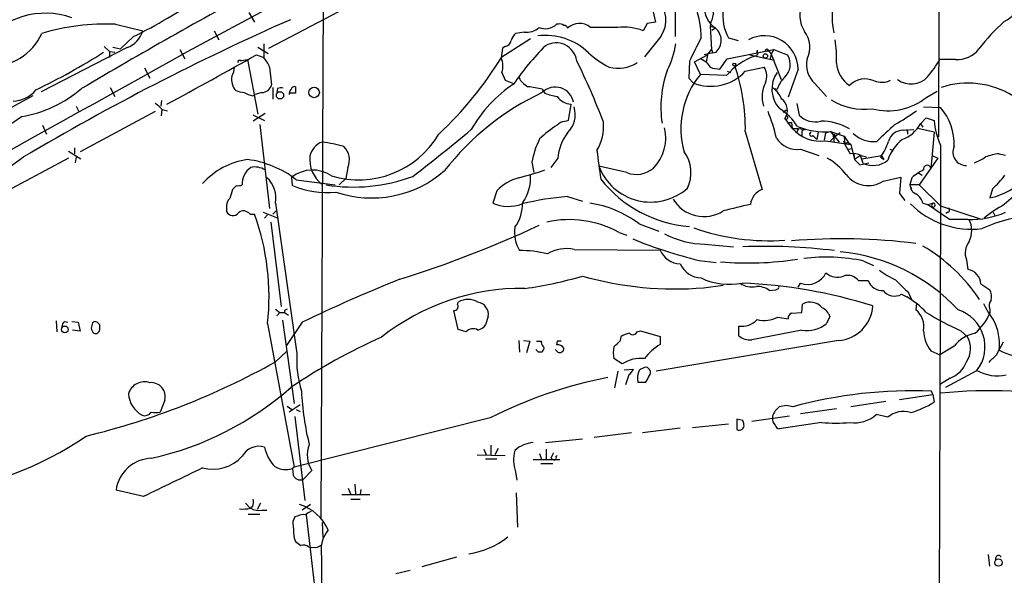
# Model space of a CAD drawing. Extents: x 2 to 1028, y 1648 to 2458.
# Drawn here: x 557 to 685, y 2301 to 2373 of the extents above; entities that cross this region are included whole.
import ezdxf

# ---------------------------------------------------------------- set-up
doc = ezdxf.new("R2010")
doc.units = 0
doc.header["$MEASUREMENT"] = 0
doc.layers.add('MAIN', color=5, linetype='CONTINUOUS')

msp = doc.modelspace()

# ---------------------------------------------------------------- linework, layer by layer
at = {"layer": 'MAIN'}
for p, q in [((676.402, 2457.4221), (676.148, 2357.6848)), ((578.4427, 2368.7761), (684.022, 2425.7568)), ((596.138, 2391.7208), (595.7993, 2308.0701)), ((641.858, 2376.2268), (641.858, 2370.7234)), ((586.4013, 2373.8561), (587.1633, 2372.5861)), ((589.026, 2369.1994), (599.0167, 2374.4488)), ((638.9793, 2374.1101), (639.318, 2372.5861)), ((639.318, 2372.5861), (638.2173, 2372.4168)), ((646.5147, 2372.5861), (646.43, 2372.0781)), ((569.0447, 2372.3321), (572.6007, 2371.4854)), ((581.914, 2371.4854), (582.5067, 2370.3001)), ((622.2153, 2371.3161), (621.1147, 2371.1468)), ((626.7027, 2372.3321), (626.4487, 2372.3321)), ((638.2173, 2372.4168), (637.7093, 2371.4854)), ((646.43, 2372.0781), (647.1073, 2371.9088)), ((646.43, 2372.0781), (646.5993, 2369.0301)), ((646.684, 2371.5701), (647.1073, 2371.9088)), ((571.4153, 2370.7234), (569.722, 2369.1148)), ((619.3367, 2368.0988), (623.062, 2370.4694)), ((639.9953, 2370.7234), (637.8787, 2368.0988)), ((648.8007, 2370.5541), (650.0707, 2370.2154)), ((570.5687, 2369.2841), (559.3927, 2363.5268)), ((567.6053, 2369.4534), (568.2827, 2368.7761)), ((568.2827, 2368.7761), (568.96, 2368.6914)), ((568.2827, 2368.7761), (568.2827, 2368.0141)), ((568.706, 2369.3688), (569.722, 2369.1148)), ((577.4267, 2369.0301), (578.104, 2367.8448)), ((587.5867, 2369.3688), (588.9413, 2368.5221)), ((588.3487, 2369.7921), (588.3487, 2368.0141)), ((619.4213, 2369.1994), (619.252, 2367.9294)), ((619.76, 2369.4534), (619.4213, 2369.1994)), ((646.7687, 2368.6068), (645.668, 2368.3528)), ((646.0913, 2368.3528), (646.5993, 2369.0301)), ((646.5993, 2369.0301), (646.7687, 2368.6068)), ((646.7687, 2368.6068), (647.192, 2368.6914)), ((648.6313, 2367.8448), (654.7273, 2369.0301)), ((652.526, 2368.9454), (652.6107, 2368.4374)), ((653.9653, 2368.9454), (654.3887, 2368.4374)), ((654.7273, 2369.0301), (654.3887, 2368.4374)), ((654.7273, 2369.0301), (655.9973, 2368.5221)), ((585.3853, 2367.5908), (585.724, 2367.6754)), ((585.724, 2367.6754), (586.232, 2367.7601)), ((586.232, 2367.7601), (587.5867, 2360.6481)), ((587.4173, 2368.3528), (588.3487, 2368.0141)), ((643.7207, 2367.5061), (643.636, 2365.3048)), ((644.398, 2367.4214), (646.0913, 2368.3528)), ((645.16, 2365.8128), (644.398, 2367.4214)), ((645.2447, 2367.8448), (645.922, 2367.4214)), ((646.0913, 2368.3528), (645.922, 2367.4214)), ((647.7, 2366.4901), (648.6313, 2367.8448)), ((651.5947, 2368.3528), (654.812, 2367.6754)), ((652.6107, 2368.3528), (652.272, 2368.1834)), ((654.3887, 2368.4374), (654.2193, 2367.8448)), ((654.3887, 2368.4374), (655.6587, 2365.1354)), ((655.9973, 2368.5221), (656.5053, 2368.3528)), ((678.3493, 2367.7601), (676.3173, 2367.7601)), ((572.8547, 2366.6594), (573.532, 2365.3048)), ((589.1107, 2366.7441), (589.3647, 2364.4581)), ((619.3367, 2366.0668), (619.76, 2365.0508)), ((648.6313, 2366.2361), (649.0547, 2366.0668)), ((651.002, 2366.2361), (653.4573, 2366.7441)), ((657.86, 2366.4901), (656.59, 2362.8494)), ((619.76, 2365.0508), (620.8607, 2364.6274)), ((643.636, 2365.3048), (644.2287, 2364.7121)), ((648.5467, 2365.6434), (645.16, 2365.8128)), ((568.3673, 2364.1194), (568.96, 2362.9341)), ((589.534, 2364.1194), (589.534, 2362.5954)), ((590.1267, 2363.9501), (590.042, 2363.4421)), ((624.586, 2363.8654), (624.9247, 2363.3574)), ((654.6427, 2364.0348), (655.1507, 2363.8654)), ((660.0613, 2364.6274), (661.5853, 2362.9341)), ((674.624, 2362.8494), (675.9787, 2363.6114)), ((558.292, 2363.0188), (544.322, 2355.3988)), ((575.056, 2362.4261), (574.9713, 2361.6641)), ((586.9093, 2363.0188), (587.248, 2363.1881)), ((588.0947, 2363.4421), (587.248, 2363.1881)), ((592.4973, 2363.3574), (591.6507, 2363.3574)), ((563.9647, 2361.6641), (564.3033, 2360.9868)), ((574.2093, 2360.9868), (564.4727, 2355.7374)), ((575.056, 2360.3941), (575.1407, 2361.2408)), ((575.1407, 2361.2408), (575.818, 2361.0714)), ((628.3113, 2361.9181), (627.9727, 2359.8014)), ((655.9127, 2360.9021), (656.336, 2361.1561)), ((656.336, 2361.1561), (655.9127, 2360.9021)), ((657.6907, 2362.0028), (658.0293, 2360.4788)), ((674.2007, 2361.5794), (676.402, 2361.4948)), ((586.9093, 2360.5634), (588.4333, 2359.8014)), ((588.518, 2360.7328), (586.994, 2359.7168)), ((656.1667, 2360.0554), (657.098, 2358.7854)), ((673.7773, 2359.3781), (674.5393, 2360.1401)), ((674.5393, 2360.1401), (675.5553, 2359.8014)), ((559.562, 2359.2088), (560.07, 2358.0234)), ((587.8407, 2359.2934), (589.1107, 2348.3714)), ((626.9567, 2359.5474), (626.5333, 2359.2088)), ((651.002, 2358.3621), (653.2033, 2350.8268)), ((656.5053, 2359.4628), (657.0133, 2359.5474)), ((657.0133, 2359.5474), (656.5053, 2359.4628)), ((657.0133, 2359.5474), (657.098, 2358.7854)), ((657.098, 2358.7854), (657.9447, 2358.7854)), ((657.9447, 2358.7854), (657.6907, 2358.2774)), ((657.9447, 2358.7854), (657.6907, 2358.2774)), ((657.9447, 2358.7854), (658.7913, 2358.6161)), ((658.7913, 2358.6161), (658.368, 2358.4468)), ((658.368, 2358.4468), (658.368, 2357.8541)), ((661.416, 2358.1928), (662.0933, 2358.3621)), ((662.0933, 2358.3621), (663.194, 2357.0074)), ((662.0933, 2358.3621), (663.8713, 2357.7694)), ((671.576, 2358.5314), (672.9307, 2358.6161)), ((672.084, 2358.3621), (672.084, 2358.0234)), ((675.5553, 2358.2774), (673.4387, 2358.7854)), ((673.7773, 2359.3781), (674.116, 2358.9548)), ((659.8073, 2357.8541), (660.3153, 2357.3461)), ((660.4847, 2358.2774), (660.3153, 2357.3461)), ((661.416, 2358.1928), (661.2467, 2357.2614)), ((661.416, 2357.1768), (664.718, 2356.6688)), ((662.0933, 2357.1768), (662.5167, 2357.6001)), ((663.3633, 2358.1928), (662.5167, 2357.6001)), ((662.5167, 2357.6001), (662.5167, 2357.0921)), ((663.7867, 2357.1768), (663.956, 2356.6688)), ((663.8713, 2357.7694), (664.3793, 2357.0074)), ((663.8713, 2357.7694), (663.956, 2356.6688)), ((675.5553, 2358.2774), (675.2167, 2354.4674)), ((562.9487, 2355.8221), (564.5573, 2354.8061)), ((563.7107, 2356.2454), (563.7107, 2355.4834)), ((658.1987, 2356.0761), (660.5693, 2355.2294)), ((664.3793, 2357.0074), (663.956, 2356.6688)), ((664.3793, 2357.0074), (664.718, 2356.6688)), ((664.3793, 2356.0761), (664.8873, 2356.1608)), ((664.718, 2356.6688), (665.226, 2354.7214)), ((669.798, 2356.0761), (670.2213, 2355.9068)), ((676.402, 2356.5841), (676.402, 2348.7101)), ((562.9487, 2354.8908), (553.212, 2349.7261)), ((563.9647, 2355.0601), (563.7953, 2354.2981)), ((626.618, 2354.8908), (625.6867, 2353.7054)), ((665.1413, 2355.4834), (665.226, 2354.7214)), ((665.988, 2355.2294), (665.226, 2354.7214)), ((665.226, 2354.7214), (665.9033, 2354.0441)), ((666.3267, 2354.2134), (665.988, 2355.2294)), ((666.0727, 2355.2294), (666.75, 2355.0601)), ((666.1573, 2354.8061), (668.782, 2355.2294)), ((668.6127, 2355.0601), (668.782, 2355.2294)), ((668.6127, 2355.0601), (669.036, 2354.7214)), ((668.8667, 2354.9754), (669.036, 2354.7214)), ((676.0633, 2354.8908), (673.608, 2351.4194)), ((675.3013, 2355.2294), (676.0633, 2354.8908)), ((684.022, 2355.4834), (684.8687, 2355.3141)), ((599.2707, 2353.7054), (599.0167, 2352.2661)), ((623.2313, 2354.3828), (623.4853, 2353.0281)), ((635.5927, 2353.0281), (631.952, 2353.8748)), ((665.9033, 2354.0441), (667.0887, 2354.2981)), ((675.2167, 2354.4674), (675.132, 2353.6208)), ((592.074, 2351.3348), (591.9893, 2352.4354)), ((592.582, 2352.0968), (597.662, 2351.4194)), ((599.0167, 2352.2661), (598.17, 2351.4194)), ((668.9513, 2351.9274), (671.2373, 2352.4354)), ((671.2373, 2352.4354), (671.068, 2350.3188)), ((672.6767, 2352.3508), (672.4227, 2351.4194)), ((673.4387, 2353.0281), (674.0313, 2352.6894)), ((584.7927, 2351.3348), (584.2847, 2350.8268)), ((618.6593, 2350.6574), (618.1513, 2349.0488)), ((672.6767, 2350.9114), (672.4227, 2351.4194)), ((673.608, 2351.4194), (672.4227, 2351.4194)), ((673.608, 2351.4194), (676.402, 2348.7101)), ((683.1753, 2350.9114), (682.8367, 2349.7261)), ((627.888, 2349.8954), (629.8353, 2349.3028)), ((671.068, 2350.3188), (671.7453, 2349.3874)), ((583.5227, 2348.5408), (583.5227, 2347.9481)), ((589.534, 2347.6094), (590.042, 2348.1174)), ((589.8727, 2349.0488), (592.6667, 2329.4908)), ((674.116, 2349.0488), (674.7087, 2348.8794)), ((674.7087, 2348.8794), (675.386, 2349.0488)), ((677.5873, 2346.9321), (674.7087, 2348.8794)), ((675.2167, 2348.7101), (675.386, 2348.5408)), ((676.402, 2348.7101), (675.9787, 2237.5428)), ((676.402, 2348.7101), (681.5667, 2347.0168)), ((586.5707, 2347.6094), (587.1633, 2347.6094)), ((588.264, 2347.8634), (590.2113, 2347.1014)), ((588.8567, 2347.5248), (588.4333, 2347.1014)), ((677.3333, 2347.8634), (677.0793, 2347.6941)), ((679.958, 2346.9321), (677.5873, 2346.9321)), ((683.26, 2347.8634), (683.514, 2347.3554)), ((589.28, 2346.5934), (590.6347, 2335.5868)), ((637.2013, 2346.3394), (639.7413, 2345.4081)), ((634.5767, 2345.2388), (635.5927, 2344.9001)), ((628.7347, 2343.0374), (639.9107, 2342.9528)), ((645.7527, 2343.7148), (649.478, 2343.3761)), ((679.7887, 2341.6828), (679.958, 2340.4128)), ((644.9907, 2341.5981), (647.192, 2341.3441)), ((666.4113, 2341.5134), (667.6813, 2340.9208)), ((645.5833, 2338.0421), (648.1233, 2338.3808)), ((657.86, 2338.1268), (658.1987, 2338.6348)), ((665.734, 2338.9734), (667.004, 2338.9734)), ((681.6513, 2338.5501), (682.8367, 2337.7881)), ((654.1347, 2337.7034), (654.9813, 2337.7881)), ((671.322, 2337.1954), (671.9993, 2336.8568)), ((672.2533, 2337.3648), (672.6767, 2336.4334)), ((613.5793, 2335.8408), (613.664, 2336.1794)), ((658.368, 2334.8248), (658.4527, 2335.9254)), ((673.2693, 2336.0101), (673.1847, 2335.1634)), ((589.8727, 2335.2481), (590.4653, 2334.8248)), ((590.4653, 2334.8248), (590.042, 2334.4014)), ((590.4653, 2334.8248), (591.058, 2334.8248)), ((591.058, 2335.0788), (591.058, 2334.8248)), ((591.058, 2334.8248), (591.566, 2334.4861)), ((613.664, 2332.6234), (613.0713, 2335.0788)), ((617.5587, 2334.3168), (617.22, 2333.2161)), ((655.2353, 2334.2321), (656.59, 2333.9781)), ((657.0133, 2334.7401), (658.368, 2334.8248)), ((662.0087, 2334.3168), (661.5853, 2333.3854)), ((682.8367, 2335.2481), (682.8367, 2334.7401)), ((561.34, 2333.7241), (561.4247, 2332.2848)), ((562.4407, 2333.6394), (562.864, 2333.5548)), ((563.372, 2333.6394), (564.2187, 2333.5548)), ((564.2187, 2333.5548), (564.4727, 2332.3694)), ((567.0127, 2332.6234), (567.0127, 2333.2161)), ((588.8567, 2333.3854), (592.328, 2314.6741)), ((590.804, 2333.8088), (592.328, 2322.9714)), ((593.344, 2333.5548), (591.312, 2330.5068)), ((650.1553, 2331.7768), (650.1553, 2333.0468)), ((564.4727, 2332.3694), (563.4567, 2332.5388)), ((614.68, 2332.2848), (613.664, 2332.6234)), ((634.746, 2331.1841), (634.8307, 2331.6921)), ((636.9473, 2332.2848), (637.3707, 2332.4541)), ((637.3707, 2332.4541), (639.9107, 2331.6921)), ((639.9107, 2331.6921), (639.9107, 2330.6761)), ((658.368, 2332.5388), (651.8487, 2331.2688)), ((679.0267, 2332.4541), (679.8733, 2331.6921)), ((621.538, 2331.1841), (621.6227, 2329.6601)), ((622.1307, 2331.1841), (622.9773, 2331.0994)), ((622.9773, 2331.0994), (622.554, 2329.5754)), ((623.824, 2331.0994), (624.5013, 2331.0994)), ((626.5333, 2331.0994), (626.4487, 2330.5914)), ((663.1093, 2331.1841), (639.4027, 2327.2048)), ((678.18, 2330.4221), (676.3173, 2329.3214)), ((683.6833, 2329.3214), (684.6147, 2331.0148)), ((589.8727, 2328.3901), (591.312, 2329.7448)), ((624.078, 2329.6601), (623.7393, 2329.9988)), ((624.6707, 2329.9141), (624.586, 2329.6601)), ((626.618, 2329.6601), (626.2793, 2329.9988)), ((675.132, 2329.8294), (676.3173, 2329.3214)), ((635, 2328.1361), (633.8993, 2328.8134)), ((634.4073, 2327.2048), (633.984, 2325.0034)), ((635.254, 2327.3741), (636.4393, 2327.4588)), ((635.8467, 2326.6968), (635.4233, 2325.4268)), ((677.0793, 2325.0881), (681.1433, 2327.2894)), ((637.032, 2325.7654), (638.048, 2325.7654)), ((677.672, 2326.2734), (676.402, 2325.5114)), ((671.068, 2323.4794), (675.386, 2324.1568)), ((675.386, 2324.1568), (675.2167, 2324.5801)), ((675.386, 2324.1568), (675.5553, 2323.1408)), ((575.4793, 2323.3948), (574.8867, 2321.8708)), ((591.3967, 2322.6328), (591.9893, 2322.2094)), ((593.09, 2322.8021), (591.6507, 2321.8708)), ((656.336, 2322.7174), (655.4047, 2322.5481)), ((669.29, 2323.2254), (664.718, 2322.5481)), ((592.4127, 2321.2781), (593.6827, 2310.3561)), ((592.582, 2322.2094), (593.09, 2321.9554)), ((651.8487, 2320.6854), (656.7593, 2321.3628)), ((654.558, 2321.3628), (654.558, 2321.1088)), ((662.8553, 2322.2941), (658.1987, 2321.6168)), ((669.544, 2321.1934), (668.02, 2321.5321)), ((617.8127, 2321.1088), (592.328, 2314.6741)), ((644.144, 2319.8388), (648.8007, 2320.3468)), ((650.6633, 2320.7701), (649.9013, 2320.9394)), ((649.9013, 2320.9394), (649.9013, 2319.5848)), ((660.908, 2320.5161), (655.4047, 2319.6694)), ((636.1853, 2319.1614), (631.3593, 2318.5688)), ((642.5353, 2319.7541), (637.6247, 2319.1614)), ((617.8973, 2317.5528), (617.8973, 2316.2828)), ((625.0093, 2317.8914), (629.8353, 2318.3994)), ((616.1193, 2316.2828), (619.76, 2316.1981)), ((616.966, 2317.0448), (617.3047, 2316.2828)), ((618.8287, 2317.1294), (618.4053, 2316.2828)), ((624.2473, 2316.4521), (624.5013, 2315.6901)), ((625.094, 2317.0448), (625.094, 2315.6901)), ((626.5333, 2316.1981), (626.364, 2316.0288)), ((617.22, 2315.7748), (618.6593, 2315.7748)), ((623.4007, 2315.6901), (626.872, 2315.6901)), ((624.4167, 2315.1821), (625.9407, 2315.1821)), ((625.6867, 2315.8594), (626.0253, 2315.6901)), ((592.328, 2314.6741), (592.074, 2314.5048)), ((592.074, 2314.5048), (592.1587, 2313.6581)), ((594.614, 2314.2508), (593.4287, 2313.0654)), ((621.1147, 2314.0814), (621.284, 2312.9808)), ((600.202, 2312.4728), (600.2867, 2311.2028)), ((572.6853, 2310.8641), (569.1293, 2311.7108)), ((598.5087, 2311.1181), (602.1493, 2311.1181)), ((599.3553, 2311.9648), (599.694, 2311.1181)), ((600.964, 2311.7954), (600.8793, 2311.1181)), ((621.1993, 2311.3721), (621.3687, 2306.8848)), ((585.978, 2310.0174), (586.5707, 2309.3401)), ((587.9253, 2310.0174), (587.502, 2309.1708)), ((594.4447, 2309.8481), (593.344, 2309.0861)), ((599.694, 2310.5254), (600.8793, 2310.5254)), ((586.3167, 2308.5781), (587.8407, 2308.5781)), ((586.9093, 2309.5941), (586.5707, 2309.3401)), ((588.0947, 2309.0861), (588.772, 2309.0861)), ((593.852, 2308.4934), (595.122, 2297.5714)), ((592.7513, 2308.3241), (592.4127, 2308.2394)), ((595.9687, 2307.4774), (596.0533, 2305.5301)), ((592.328, 2305.4454), (592.4973, 2305.0221)), ((594.1907, 2304.3448), (594.5293, 2304.2601)), ((595.122, 2304.1754), (594.5293, 2304.2601)), ((682.5827, 2303.3288), (682.752, 2301.8048)), ((613.41, 2302.9901), (608.9227, 2301.7201)), ((605.536, 2300.8734), (607.3987, 2301.2968))]:
    msp.add_line(p, q, dxfattribs=at)
for centre, radius in [((653.7959, 2368.9455), 0.1693), ((653.6206, 2368.2137), 0.2843), ((649.5626, 2367.0828), 0.1893), ((590.4674, 2363.0809), 0.4745), ((594.9034, 2363.4537), 0.6801), ((562.4748, 2332.6193), 0.4418), ((683.9307, 2302.2766), 0.4797)]:
    msp.add_circle(centre, radius, dxfattribs=at)
for centre, radius, start, end in [((672.7516, 2373.3812), 10.4582, 149.004956, 191.862304), ((880.8069, 1831.8571), 618.9372, 118.2333732, 120.7184027), ((539.3008, 2435.1987), 72.0306, 296.477435, 304.453615), ((637.0103, 2372.8489), 3.6645, 324.546841, 47.471784), ((644.6099, 2373.7741), 2.2449, 328.048725, 42.662216), ((661.8427, 2373.4488), 3.7455, 154.836167, 213.146996), ((682.5385, 2376.6737), 4.5489, 298.360557, 340.10987), ((559.9365, 2363.3882), 10.3759, 70.66414, 141.888427), ((635.2245, 2370.8176), 10.0236, 358.493647, 21.239259), ((648.9642, 2374.5572), 3.3042, 176.005064, 235.807355), ((654.2175, 2373.4633), 6.1486, 172.372658, 208.238905), ((724.2238, 2072.9895), 327.8596, 113.818639, 120.645278), ((629.4158, 2370.2501), 2.1936, 49.125883, 134.146667), ((698.9672, 2356.111), 21.8586, 130.74814, 143.494189), ((552.8189, 2374.1121), 7.2888, 267.765408, 335.994332), ((567.9004, 2342.3631), 29.9908, 87.81335, 106.31129), ((569.463, 2372.3432), 3.2528, 289.872196, 344.709813), ((622.9911, 2369.2985), 2.6338, 135.432244, 159.627527), ((622.5187, 2373.8147), 2.517, 263.076583, 310.780549), ((624.9694, 2373.9366), 2.1824, 248.306333, 312.675111), ((626.9144, 2371.7396), 0.6292, 42.268789, 109.661787), ((627.4477, 2371.714), 0.4539, 14.039305, 98.578205), ((632.6293, 1482.9095), 889.0011, 89.8854085, 90.1145915), ((635.2113, 2365.0917), 6.8644, 68.659557, 96.726319), ((645.8072, 2370.2215), 2.0637, 312.14632, 50.949507), ((656.1064, 2369.3591), 3.3061, 332.739723, 38.138246), ((619.633, 2370.3424), 0.898, 278.130102, 351.869898), ((625.0516, 2362.9762), 7.9031, 45.435235, 97.695586), ((626.3793, 2367.1828), 2.7248, 8.611868, 120.185146), ((1406.4821, 1988.0304), 851.9429, 153.3203573, 153.5495403), ((653.5197, 2366.4986), 4.3403, 359.887793, 118.852145), ((649.8186, 2368.0567), 13.0615, 356.468295, 9.889971), ((-9090.8555, 19744.091), 19884.5894, 298.66949066, 299.09577532), ((518.3412, 2446.5273), 92.0709, 296.008913, 302.286159), ((648.8218, 2345.5414), 33.8065, 134.779251, 145.801323), ((638.4196, 2377.0829), 11.534, 227.297152, 243.685986), ((631.5767, 2371.1689), 10.457, 332.379032, 352.434323), ((653.4559, 2368.776), 0.9452, 169.675635, 206.597581), ((678.5928, 2371.3185), 3.5667, 266.085374, 321.840698), ((219.4799, 3022.621), 750.6296, 298.3337072, 299.3518684), ((585.216, 2367.3932), 0.2602, 49.410647, 192.519254), ((584.7069, 2364.9654), 4.7495, 21.99384, 39.934081), ((576.9855, 2394.2354), 49.7669, 313.311762, 328.319624), ((616.701, 2366.8802), 2.7583, 342.849318, 22.35686), ((535.574, 2322.0721), 103.9907, 21.173054, 25.958424), ((634.4441, 2371.235), 4.6327, 255.787679, 302.706245), ((815.5169, 2494.0945), 211.6802, 216.756632, 216.985794), ((654.7552, 2360.5395), 8.0371, 107.996924, 140.57697), ((654.5156, 2367.1251), 2.338, 312.064992, 31.675735), ((662.1376, 2367.0522), 3.1923, 165.623777, 229.427323), ((661.9825, 2376.1382), 16.6036, 320.038197, 329.695474), ((582.1676, 2366.7806), 2.3714, 328.987349, 359.118076), ((654.6216, 2361.4975), 14.5994, 160.708324, 188.01133), ((646.5263, 2370.3142), 6.055, 247.699901, 317.661322), ((647.7507, 2370.0457), 3.556, 248.197693, 269.183064), ((626.2899, 2358.8302), 24.7165, 358.914825, 19.088993), ((651.6885, 2365.5736), 2.121, 336.035591, 33.494522), ((658.2076, 2363.9023), 3.7456, 144.698825, 223.47037), ((666.7656, 2367.6149), 3.9271, 185.300762, 235.631316), ((586.3164, 2365.1354), 2.1583, 168.686944, 221.824231), ((624.163, 2366.8291), 2.9939, 208.742881, 241.257119), ((653.6527, 2358.7686), 11.0339, 140.32627, 195.945111), ((658.6933, 2362.7471), 3.7149, 134.661918, 162.480547), ((666.5806, 2362.3721), 2.852, 65.440659, 135.434696), ((668.7306, 2367.3525), 2.574, 247.991088, 296.589939), ((672.5737, 2367.4623), 2.9174, 232.90189, 317.039064), ((555.6635, 2366.2936), 3.9532, 271.282787, 320.532542), ((554.0552, 2376.4477), 16.379, 279.834235, 310.268157), ((586.3745, 2368.4057), 4.9958, 250.513588, 263.496932), ((588.1011, 2364.7359), 1.2938, 269.716579, 347.600886), ((590.6773, 2362.4666), 1.5824, 82.322568, 110.362373), ((592.5999, 2363.2184), 0.9497, 137.056676, 181.828353), ((592.3704, 2363.7384), 0.4827, 74.757374, 164.745922), ((804.1971, 2363.7807), 211.7002, 179.885408, 180.114564), ((629.9729, 2350.5629), 16.6874, 123.0966, 151.145223), ((618.4168, 2335.2291), 29.2933, 77.842417, 81.546123), ((626.2881, 2361.7515), 2.3991, 10.097215, 135.194211), ((657.2207, 2362.878), 4.0349, 152.963745, 197.508535), ((652.3135, 2361.1134), 3.7363, 23.368939, 51.435031), ((679.9586, 2353.5437), 11.131, 58.346164, 108.174508), ((587.4875, 2366.1646), 3.1985, 238.340392, 259.585241), ((639.1748, 2332.1886), 34.4908, 115.022664, 142.296953), ((627.4228, 2369.5823), 6.7074, 248.134031, 262.379334), ((628.6077, 2364.5006), 2.5994, 217.058574, 263.452668), ((654.608, 2361.1009), 1.8768, 326.148217, 52.777805), ((666.4536, 2369.1565), 7.9023, 237.244255, 277.697081), ((669.5439, 2369.1999), 8.1324, 255.531268, 308.658158), ((572.7691, 2359.2922), 3.0695, 39.407873, 62.017332), ((625.4324, 2360.6059), 3.4428, 315.500135, 16.425229), ((624.8078, 2349.8314), 31.2186, 14.248926, 20.936406), ((651.5523, 2355.1024), 7.3638, 32.319617, 57.680383), ((659.2955, 2379.946), 23.4844, 298.427858, 306.514377), ((670.9092, 2356.7212), 7.2772, 357.586917, 40.992761), ((436.809, 2537.3664), 213.9151, 298.791232, 304.137061), ((690.9646, 2105.6746), 261.8175, 103.921641, 104.150824), ((626.4761, 2359.0525), 6.0962, 328.935019, 5.455658), ((656.336, 2360.1824), 0.2117, 216.875312, 90), ((660.1209, 2362.6446), 3.0109, 225.998477, 283.4907), ((660.8896, 2352.622), 7.0951, 58.954395, 90.535406), ((685.2691, 2360.6377), 9.7497, 184.92069, 204.567538), ((401.2544, 2618.4341), 336.6682, 307.82943, 309.490213), ((636.2137, 2344.404), 17.6888, 123.179429, 132.570538), ((635.0034, 2357.5562), 5.6547, 315.897054, 13.435868), ((660.7477, 2361.9826), 4.8521, 221.218918, 277.916845), ((661.3737, 2367.8776), 9.5427, 247.846711, 274.324703), ((1219.6279, 1765.5289), 808.7799, 132.7646877, 132.9938652), ((671.5276, 2356.5599), 1.9721, 88.593681, 164.343541), ((670.0749, 2361.2987), 4.1709, 288.620872, 332.582217), ((671.9993, 2358.4467), 0.1197, 315.033843, 134.966157), ((600.703, 2364.1725), 12.0999, 252.943852, 329.4565), ((635.1072, 2352.1175), 12.09, 153.929408, 169.200694), ((632.4386, 2354.5473), 5.8307, 141.301672, 176.622633), ((657.74, 2359.2066), 3.1639, 212.311746, 278.336008), ((659.6274, 2358.034), 0.2544, 106.932196, 315), ((662.6014, 2357.7695), 0.1893, 63.448488, 243.434949), ((667.6717, 2360.8732), 3.8058, 226.598087, 276.532879), ((661.6664, 2359.8033), 8.4112, 325.67324, 341.196054), ((675.1046, 2352.8088), 5.8533, 129.180038, 161.80216), ((596.794, 2354.6686), 2.4801, 109.436575, 168.930192), ((593.1555, 2336.8607), 20.3422, 73.999588, 82.050858), ((597.1575, 2354.7115), 2.3405, 334.54076, 46.698374), ((707.7072, 2364.3742), 76.4794, 186.356523, 189.17358), ((960.6336, 2525.3947), 341.3005, 209.62767, 209.856862), ((679.7417, 2355.6833), 1.7245, 154.901617, 271.561712), ((522.3933, 2402.6586), 58.9121, 291.321711, 306.103125), ((587.562, 2345.2275), 9.5866, 97.974665, 138.428155), ((584.658, 2341.9193), 12.8985, 52.096381, 82.990742), ((598.5115, 2354.7433), 4.1709, 174.475988, 230.952519), ((639.3838, 2353.021), 4.5574, 333.621048, 36.586026), ((658.1671, 2348.3452), 7.424, 36.624475, 61.846387), ((665.0143, 2353.437), 2.0816, 59.438438, 100.54661), ((667.5876, 2357.0678), 3.1205, 246.167079, 308.826127), ((668.7397, 2355.0178), 0.1339, 341.537987, 161.578587), ((678.8275, 2359.773), 5.821, 289.856629, 305.939303), ((685.0221, 2347.3369), 8.2077, 96.998861, 109.784085), ((588.2273, 2351.5406), 2.6754, 125.985805, 182.596533), ((587.1635, 2351.2084), 2.5482, 57.889748, 101.503957), ((594.6891, 2348.9408), 4.416, 56.069909, 127.688361), ((602.3879, 2364.1743), 14.4518, 251.267415, 311.088732), ((604.8389, 2414.1675), 64.0325, 285.116997, 288.281218), ((638.6964, 2356.3835), 7.1959, 200.403583, 311.523443), ((636.8454, 2356.1531), 3.3667, 248.155928, 311.222267), ((676.7146, 2347.9449), 5.9763, 114.875111, 132.504499), ((674.6664, 2353.4938), 0.4826, 15.257201, 195.254078), ((586.4087, 2349.7286), 3.53, 348.89697, 47.972734), ((599.9811, 2373.7189), 22.5732, 261.068926, 290.096522), ((623.0854, 2346.4267), 6.1229, 104.638826, 136.293052), ((617.5169, 2352.3506), 5.5554, 324.612306, 3.496368), ((645.0314, 2362.2592), 16.3111, 218.15916, 265.390966), ((666.9863, 2354.9043), 3.5669, 216.670074, 303.428109), ((675.0891, 2359.8444), 12.0493, 312.151565, 323.572048), ((880.4717, 2265.5573), 308.2168, 163.939379, 164.168557), ((585.0045, 2352.9012), 1.5806, 262.299482, 290.370222), ((596.6881, 2362.8223), 12.3795, 248.116513, 274.905469), ((653.9911, 2348.6403), 2.3241, 109.814185, 174.095127), ((673.661, 2351.4088), 1.2383, 179.509553, 251.559198), ((680.6211, 2359.1951), 9.7248, 283.169404, 301.590133), ((692.1302, 2341.4096), 10.5364, 117.657766, 134.850423), ((584.6306, 2348.7464), 1.1268, 127.41296, 190.513143), ((630.7898, 2312.1044), 37.9022, 94.390868, 103.469527), ((645.6103, 2351.989), 4.6869, 211.261679, 302.423937), ((671.9139, 2348.3708), 2.3041, 17.112967, 53.967142), ((620.1577, 2353.5674), 4.944, 246.057279, 291.395538), ((616.5972, 2349.085), 5.449, 324.439954, 0.508927), ((628.7538, 2335.2728), 13.9223, 52.644314, 81.686973), ((669.6123, 2265.6634), 85.1263, 102.161228, 104.62174), ((680.4356, 2356.8259), 11.1653, 224.7587, 277.126098), ((759.9463, 2306.5695), 94.6305, 153.3271, 153.556364), ((675.4578, 2348.7948), 0.264, 254.215614, 105.784386), ((677.2769, 2348.1739), 0.3155, 280.295103, 63.434949), ((695.3473, 2330.3352), 21.3838, 119.864257, 128.366137), ((584.3362, 2348.3272), 0.8975, 204.98604, 322.337216), ((585.7311, 2346.9956), 1.0401, 36.169134, 131.148614), ((557.0474, 2336.8112), 31.9933, 353.853048, 19.725538), ((628.0702, 2333.3761), 13.5299, 61.255941, 102.339979), ((680.3784, 2358.1279), 11.2037, 267.849566, 293.627416), ((677.2383, 2345.4928), 3.2277, 333.515922, 26.482489), ((690.2398, 2327.1231), 20.4383, 93.429147, 114.326002), ((563.481, 2475.7557), 143.0898, 287.304901, 295.092519), ((625.5431, 2345.2121), 4.5677, 171.133864, 210.875126), ((654.1717, 2373.9987), 29.8427, 250.710235, 273.833117), ((659.0021, 2399.6496), 59.7185, 247.713628, 256.430527), ((645.9155, 2355.1943), 11.4807, 241.873556, 269.187497), ((663.5323, 2269.1681), 75.2529, 82.630589, 94.969642), ((627.761, 2338.2776), 4.8584, 78.438661, 120.937262), ((653.5024, 2269.5687), 73.862, 82.92388, 92.202872), ((662.5677, 2323.8295), 22.7761, 33.855563, 59.533422), ((681.9663, 2342.5812), 2.3557, 141.321199, 202.419295), ((621.9704, 2329.9916), 12.8812, 75.188722, 91.546764), ((642.5503, 2344.023), 2.8483, 202.069613, 269.698256), ((651.4278, 2381.4952), 40.2317, 264.804578, 279.077694), ((661.511, 2318.5563), 23.4743, 77.950776, 97.069372), ((661.222, 2318.9934), 23.8019, 42.793477, 84.838501), ((645.3774, 2342.407), 3.0977, 203.439272, 267.544833), ((679.6606, 2338.4414), 1.9937, 3.12547, 81.421204), ((686.564, 2138.917), 215.8097, 111.907327, 115.591666), ((615.808, 2386.8189), 49.2909, 277.568296, 286.533863), ((641.867, 2381.7668), 43.8824, 254.086797, 274.858073), ((648.9565, 2347.2014), 8.7189, 244.803703, 280.722756), ((659.1271, 2341.0735), 2.6094, 249.158439, 335.452285), ((662.98, 2341.5938), 2.1823, 227.32311, 291.694637), ((664.337, 2337.8789), 1.7747, 38.077441, 108.064342), ((676.236, 2350.9172), 13.1474, 233.650012, 244.423301), ((621.9403, 2308.5183), 29.4413, 89.29997, 128.349372), ((651.8488, 2340.7519), 2.6086, 234.249892, 283.127962), ((648.0935, 2274.0161), 64.6665, 72.446461, 87.797521), ((652.5112, 2335.3679), 2.8444, 55.195282, 91.408183), ((612.8406, 2422.5177), 94.6306, 296.44369, 296.672955), ((655.193, 2338.1268), 0.2117, 306.859073, 53.124688), ((668.7606, 2339.5389), 1.8454, 197.844858, 275.931487), ((1094.7313, 2761.536), 598.6726, 224.8854018, 225.1145848), ((670.4116, 2338.7326), 1.7865, 215.175672, 300.635953), ((666.3647, 2327.2101), 11.1717, 42.969101, 59.710965), ((680.5502, 2336.8144), 2.4852, 351.18127, 23.066602), ((613.1221, 2335.5953), 0.519, 264.38278, 28.234203), ((614.934, 2333.9677), 2.5504, 60.134742, 119.865258), ((615.9439, 2334.5663), 1.6339, 351.216781, 80.840333), ((659.4264, 2334.1897), 1.9902, 38.09012, 119.29173), ((660.228, 2333.6922), 1.8871, 19.328878, 66.094543), ((662.8045, 2335.9763), 4.8019, 273.639302, 356.359508), ((693.8491, 2341.6861), 13.1474, 205.5767, 216.349988), ((683.8102, 2335.7138), 1.0791, 138.177748, 205.56538), ((633.5373, 2250.5185), 94.6305, 116.443636, 116.6729), ((653.4572, 2337.4497), 3.6762, 255.326802, 298.92578), ((657.2008, 2334.1374), 0.6312, 107.280921, 194.617437), ((671.4872, 2332.9817), 2.7643, 348.996968, 52.114836), ((694.1559, 2366.5239), 37.2779, 238.249214, 246.055676), ((677.1655, 2330.3688), 5.0305, 322.25488, 72.383028), ((675.8993, 2337.8526), 7.6036, 311.015515, 335.836367), ((562.7793, 2333.0467), 0.6826, 119.738635, 187.119811), ((735.3039, 2290.8109), 174.5167, 165.851148, 166.080355), ((566.8852, 2332.856), 0.9752, 183.715594, 229.412088), ((566.42, 2333.2161), 0.4234, 53.132809, 143.132809), ((482.1684, 2248.7105), 119.7487, 44.885409, 45.114591), ((615.8654, 2334.1474), 1.6439, 281.886863, 325.491118), ((650.494, 2335.8409), 2.8146, 263.088344, 316.216426), ((659.0126, 2336.6258), 4.1375, 261.037164, 308.447649), ((677.5189, 2330.7314), 6.5543, 352.836709, 28.844458), ((566.4623, 2332.6234), 0.5503, 247.386542, 0), ((635.8179, 2259.6982), 78.7668, 114.085432, 123.883705), ((615.5902, 2331.5225), 1.1873, 58.869891, 140.053549), ((636.5095, 2328.9696), 3.1985, 100.414759, 121.659608), ((636.3791, 2332.5611), 0.6318, 224.865338, 334.067622), ((651.5947, 2333.4985), 2.2441, 230.103225, 276.498929), ((678.8405, 2332.6228), 4.6429, 182.082319, 216.988615), ((681.6699, 2327.8523), 4.334, 100.376266, 143.633797), ((677.1434, 2330.11), 3.1552, 326.969205, 30.094224), ((625.0942, 2330.8878), 0.6295, 160.359033, 227.717127), ((624.5648, 2330.1681), 0.2752, 292.632677, 67.367323), ((626.6181, 2329.728), 0.8799, 30.012228, 101.100489), ((626.7873, 2204.0995), 127.0002, 89.885409, 90.114591), ((626.8635, 2330.1173), 0.519, 241.765797, 5.61722), ((637.2887, 2329.5754), 3.474, 167.329512, 192.670488), ((422.6477, 2542.4356), 299.3541, 314.885422, 315.114605), ((644.2187, 2323.9369), 7.9985, 122.588545, 142.43381), ((605.942, 2328.6017), 13.305, 176.168394, 197.593476), ((624.332, 2202.6602), 127.0002, 89.885409, 90.114591), ((429.2003, 2582.7883), 359.1755, 314.885409, 315.114614), ((688.0224, 2337.8546), 8.8913, 243.261172, 292.83356), ((542.2796, 2413.606), 97.6056, 283.602362, 299.183369), ((637.3474, 2324.6153), 4.2316, 82.787149, 123.692321), ((638.6203, 2325.4041), 2.3596, 101.925675, 126.967509), ((637.9316, 2327.0037), 0.737, 327.905623, 74.16672), ((676.19, 2329.8721), 3.8919, 292.382617, 337.617383), ((644.0642, 2269.4648), 57.9331, 100.871814, 116.944984), ((634.6193, 2328.2628), 1.9897, 308.08865, 336.16616), ((639.4026, 2326.2735), 2.4244, 155.226675, 192.097398), ((426.6454, 2453.1777), 246.8298, 328.922639, 329.151842), ((683.8102, 2331.8914), 5.3189, 239.907326, 282.410448), ((572.8324, 2323.6074), 2.1883, 71.354741, 163.158307), ((573.7135, 2323.863), 1.8268, 345.1498, 95.701855), ((564.9816, 2355.5457), 40.6512, 282.508475, 311.475184), ((574.2736, 2324.5286), 3.5472, 184.643992, 240.298393), ((627.546, 2326.052), 34.3183, 182.458152, 194.193232), ((672.7514, 2265.4178), 59.2136, 87.613859, 105.243645), ((682.6333, 2260.9909), 63.641, 79.079391, 95.619021), ((782.1506, 2195.2942), 179.6053, 134.885409, 135.114591), ((614.4382, 2110.977), 215.8458, 78.578069, 78.807272), ((669.0072, 2333.7674), 12.4821, 286.28468, 301.641333), ((572.85, 2322.3833), 0.9937, 250.359751, 328.9512), ((574.294, 2323.9022), 2.1161, 253.73438, 286.26562), ((824.0422, 2237.0315), 189.3057, 153.31696, 153.546156), ((665.2614, 2324.5749), 4.1071, 261.203246, 312.195426), ((671.5478, 2318.8792), 3.0612, 71.733146, 130.888358), ((650.2174, 2320.1292), 0.6295, 239.858868, 12.188206), ((523.748, 2278.1661), 133.8753, 18.327124, 18.556307), ((655.3263, 2320.8609), 0.8073, 162.117164, 237.849422), ((655.4895, 2320.2621), 0.5987, 188.131456, 261.857718), ((662.7707, 2340.7864), 20.3557, 264.749661, 275.250059), ((540.1551, 2355.3607), 44.387, 276.815608, 304.403816), ((587.6999, 2314.9918), 2.4208, 72.364434, 152.397555), ((597.6537, 2316.265), 3.6465, 157.891643, 213.529696), ((623.6377, 2314.0645), 3.8342, 93.543803, 132.852388), ((581.7155, 2319.6106), 5.1933, 255.212355, 317.669018), ((593.8454, 2318.554), 5.5557, 193.05746, 223.087592), ((625.6039, 2315.6158), 4.7442, 164.60305, 198.87033), ((795.2059, 2231.5482), 189.3281, 153.327138, 153.556321), ((573.9375, 2311.0015), 4.8602, 91.786265, 171.608318), ((626.1947, 2315.8595), 0.2394, 225, 45), ((1507.8578, 386.5868), 2139.4837, 115.6899328, 115.9191168), ((591.2414, 2317.4252), 3.0368, 241.406104, 285.912741), ((593.1384, 2314.1003), 1.0749, 204.292639, 285.66935), ((584.6253, 2310.2713), 2.3823, 343.485048, 6.122934), ((591.18, 2304.0362), 6.0918, 24.331398, 72.56445), ((585.5964, 2315.0618), 5.8188, 266.251686, 280.484951), ((587.7137, 2311.1325), 2.0816, 239.438438, 280.54661), ((593.4709, 2307.139), 1.3865, 77.655866, 121.266381), ((594.9345, 2307.2902), 1.6763, 103.988163, 134.129898), ((593.7666, 2307.3082), 1.6432, 145.480164, 191.898715), ((973.2403, 2348.5321), 383.3414, 186.224367, 186.453552), ((600.2672, 2303.8252), 4.4621, 142.426163, 190.786881), ((719.8359, 2474.1179), 211.6802, 233.018207, 233.24739), ((593.4711, 2303.1597), 1.3865, 58.733619, 102.344134), ((613.5157, 2313.8438), 10.5381, 278.199765, 308.658959), ((680.1506, 2134.9899), 189.3505, 116.45387, 116.683012), ((1738.883, 2300.7041), 1143.0013, 179.8854085, 180.1145916), ((683.9356, 2302.8243), 0.3787, 25.969511, 207.167288)]:
    msp.add_arc(centre, radius, start, end, dxfattribs=at)

doc.saveas('drawing.dxf')
